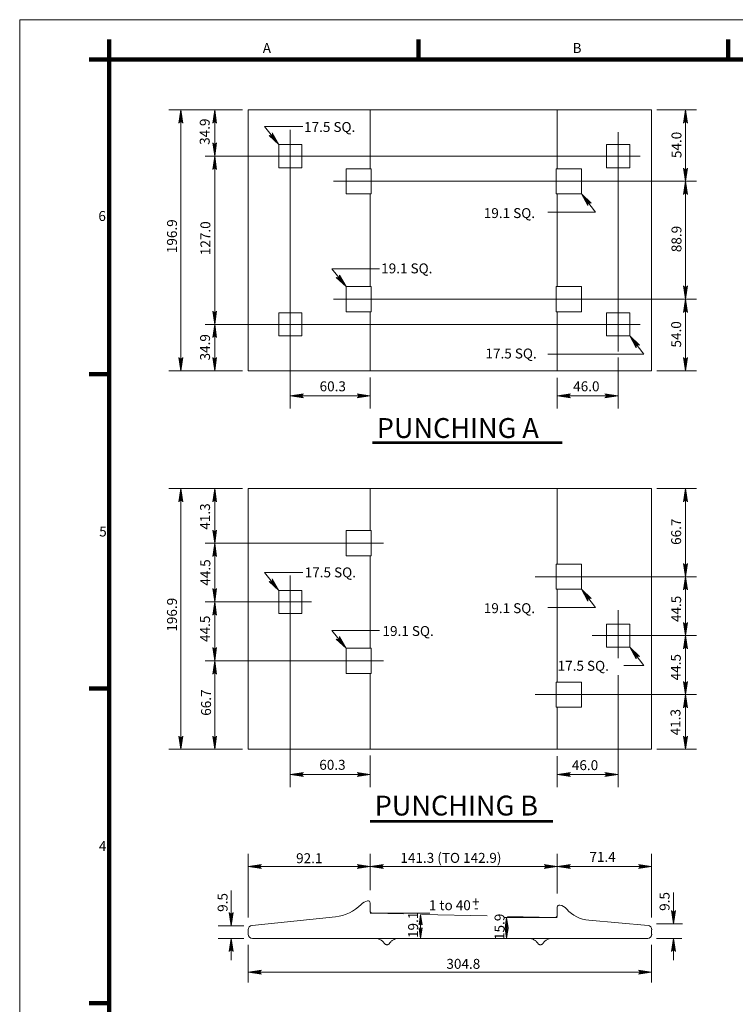
# Model space of a CAD drawing. Units: metres. Extents: x -913 to -911.85, y 93.2 to 93.83.
# Drawn here: x -913 to -912.78, y 93.54 to 93.83 of the extents above; entities that cross this region are included whole.
import ezdxf
from ezdxf.enums import TextEntityAlignment as Align

# ---------------------------------------------------------------- set-up
doc = ezdxf.new("R2010")
doc.units = ezdxf.units.M
doc.header["$MEASUREMENT"] = 0
doc.linetypes.add('DGN Style 3', pattern=[0.0150598, 0.010757, -0.004302800000000001])
for name, color, linetype, lineweight in [('Level 1', 7, 'Continuous', 0), ('Level 10', 7, 'Continuous', 0), ('Level 46', 7, 'Continuous', 0)]:
    doc.layers.add(name, color=color, linetype=linetype, lineweight=lineweight)
doc.styles.add('Style-Arial', font='txt')

# ---------------------------------------------------------------- blocks, each defined once
blk = doc.blocks.new('LARROW_4')
at = {"layer": 'Level 46', "color": 7, "linetype": 'Continuous', "lineweight": 0, "flags": 128}
blk.add_lwpolyline([(-0.125974995416982, 0.01968359303282341), (0, -7.275957614183426e-12), (-0.125974995416982, -0.01574687442916911), (-0.1181015582037617, -0.01574687442916911), (-0.1141648395969241, -0.007873437214584555), (-0.1102281209900866, -0.003936718610930257), (-0.1102281209900866, -7.275957614183426e-12), (-0.1102281209900866, 0.003936718603654299), (-0.1141648395969241, 0.01181015581823885), (-0.1220382768101445, 0.01574687442189315), (-0.125974995416982, 0.01968359303282341), (-0.00393671860683753, -7.275957614183426e-12), (-0.1181015582037617, -0.01574687442916911), (-0.1181015582037617, -0.01574687442916911), (-0.1102281209900866, -0.007873437214584555), (-0.1102281209900866, -7.275957614183426e-12), (-0.1102281209900866, 0.007873437207308598), (-0.1141648395969241, 0.01181015581823885), (-0.1181015582037617, 0.01574687442189315), (-0.1181015582037617, 0.01574687442189315), (-0.00787343721367506, -7.275957614183426e-12), (-0.1141648395969241, -0.01574687442916911), (-0.1102281209900866, -0.01181015582551481), (-0.1102281209900866, -0.007873437214584555), (-0.1062914023832491, -0.003936718610930257), (-0.1062914023832491, -7.275957614183426e-12), (-0.1062914023832491, 0.003936718603654299), (-0.1102281209900866, 0.007873437207308598), (-0.1141648395969241, 0.01181015581823885), (-0.1181015582037617, 0.01574687442189315), (-0.01574687442735012, -7.275957614183426e-12), (-0.1102281209900866, -0.01181015582551481), (-0.1062914023832491, -0.007873437214584555), (-0.1023546837764115, -7.275957614183426e-12), (-0.1023546837764115, 0.007873437207308598), (-0.1102281209900866, 0.01181015581823885), (-0.02362031164057043, -7.275957614183426e-12), (-0.1023546837764115, -0.007873437214584555), (-0.1023546837764115, -0.007873437214584555), (-0.1023546837764115, -7.275957614183426e-12), (-0.1023546837764115, 0.003936718603654299), (-0.1062914023832491, 0.01181015581823885), (-0.0314937488542455, -7.275957614183426e-12), (-0.1023546837764115, -0.007873437214584555), (-0.09841796516957402, -0.003936718610930257), (-0.09841796516957402, -7.275957614183426e-12), (-0.1023546837764115, 0.007873437207308598), (-0.04330390467475809, -7.275957614183426e-12), (-0.09448124656273649, -0.007873437214584555), (-0.09448124656273649, -0.003936718610930257), (-0.09448124656273649, -7.275957614183426e-12), (-0.09841796516957402, 0.007873437207308598), (-0.05511406049527068, -7.275957614183426e-12), (-0.09448124656273649, -0.003936718610930257), (-0.09448124656273649, -7.275957614183426e-12), (-0.09448124656273649, 0.003936718603654299), (-0.06298749770849099, -7.275957614183426e-12), (-0.09054452795589896, -7.275957614183426e-12), (-0.09054452795589896, 0.003936718603654299), (-0.07086093492216605, -7.275957614183426e-12), (-0.09054452795589896, -7.275957614183426e-12), (-0.09054452795589896, -7.275957614183426e-12), (-0.08267109074267864, -7.275957614183426e-12)], dxfattribs=at)
blk = doc.blocks.new('LARROW_5')
at = {"layer": 'Level 46', "color": 7, "linetype": 'Continuous', "lineweight": 0, "flags": 128}
blk.add_lwpolyline([(-0.1220382768101445, 0.01574687442916911), (4.547473508864641e-13, 7.275957614183426e-12), (-0.1220382768101445, -0.01968359303282341), (-0.1181015582033069, -0.01574687442189315), (-0.1141648395964694, -0.007873437207308598), (-0.1102281209896319, -0.003936718603654299), (-0.1102281209896319, 7.275957614183426e-12), (-0.1102281209896319, 0.003936718610930257), (-0.1141648395964694, 0.01181015582551481), (-0.1181015582033069, 0.01574687442916911), (-0.1220382768101445, 0.01574687442916911), (4.547473508864641e-13, 7.275957614183426e-12), (-0.1181015582033069, -0.01574687442189315), (-0.1141648395964694, -0.01574687442189315), (-0.1102281209896319, -0.007873437207308598), (-0.1062914023827943, 7.275957614183426e-12), (-0.1102281209896319, 0.003936718610930257), (-0.1102281209896319, 0.01181015582551481), (-0.1181015582033069, 0.01574687442916911), (-0.1181015582033069, 0.01574687442916911), (-0.007873437213220313, 7.275957614183426e-12), (-0.1141648395964694, -0.01574687442189315), (-0.1102281209896319, -0.01181015581823885), (-0.1102281209896319, -0.007873437207308598), (-0.1062914023827943, -0.007873437207308598), (-0.1062914023827943, 7.275957614183426e-12), (-0.1062914023827943, 0.003936718610930257), (-0.1062914023827943, 0.007873437214584555), (-0.1102281209896319, 0.01181015582551481), (-0.1141648395964694, 0.01574687442916911), (-0.01574687442689537, 7.275957614183426e-12), (-0.1102281209896319, -0.01181015581823885), (-0.1023546837759568, -0.007873437207308598), (-0.1023546837759568, 7.275957614183426e-12), (-0.1023546837759568, 0.003936718610930257), (-0.1102281209896319, 0.01181015582551481), (-0.02362031164057043, 7.275957614183426e-12), (-0.1023546837759568, -0.01181015581823885), (-0.1023546837759568, -0.007873437207308598), (-0.09841796516911927, 7.275957614183426e-12), (-0.1023546837759568, 0.003936718610930257), (-0.1062914023827943, 0.01181015582551481), (-0.03149374885379075, 7.275957614183426e-12), (-0.09841796516911927, -0.007873437207308598), (-0.09841796516911927, -0.003936718603654299), (-0.09448124656273649, 7.275957614183426e-12), (-0.1023546837759568, 0.007873437214584555), (-0.04330390467430334, 7.275957614183426e-12), (-0.09448124656273649, -0.007873437207308598), (-0.09448124656273649, -0.003936718603654299), (-0.09448124656273649, 7.275957614183426e-12), (-0.09841796516911927, 0.007873437214584555), (-0.05511406049481593, 7.275957614183426e-12), (-0.09448124656273649, -0.003936718603654299), (-0.09054452795589896, 7.275957614183426e-12), (-0.09448124656273649, 0.003936718610930257), (-0.06298749770849099, 7.275957614183426e-12), (-0.09054452795589896, -0.003936718603654299), (-0.09054452795589896, 0.003936718610930257), (-0.0708609349217113, 7.275957614183426e-12), (-0.08660780934906143, 7.275957614183426e-12), (-0.09054452795589896, 7.275957614183426e-12), (-0.0826710907422239, 7.275957614183426e-12)], dxfattribs=at)
blk = doc.blocks.new('LARROW_6')
at = {"layer": 'Level 46', "color": 7, "linetype": 'Continuous', "lineweight": 0, "flags": 128}
blk.add_lwpolyline([(-0.1220382768101445, 0.01574687442916911), (4.547473508864641e-13, 7.275957614183426e-12), (-0.1220382768101445, -0.01968359302554745), (-0.1220382768101445, -0.01574687442189315), (-0.1141648395964694, -0.01181015581823885), (-0.1141648395964694, -0.007873437207308598), (-0.1102281209896319, 7.275957614183426e-12), (-0.1141648395964694, 0.003936718610930257), (-0.1141648395964694, 0.007873437221860513), (-0.1220382768101445, 0.01574687442916911), (-0.1220382768101445, 0.01574687442916911), (-0.003936718606382783, 7.275957614183426e-12), (-0.1220382768101445, -0.01968359302554745), (-0.1141648395964694, -0.01574687442189315), (-0.1102281209896319, -0.007873437207308598), (-0.1102281209896319, -0.003936718603654299), (-0.1102281209896319, 0.003936718610930257), (-0.1141648395964694, 0.007873437221860513), (-0.1181015582033069, 0.01181015582551481), (-0.1220382768101445, 0.01574687442916911), (-0.007873437213220313, 7.275957614183426e-12), (-0.1141648395964694, -0.01574687442189315), (-0.1102281209896319, -0.01574687442189315), (-0.1102281209896319, -0.01181015581823885), (-0.1062914023827943, -0.007873437207308598), (-0.1062914023827943, 7.275957614183426e-12), (-0.1062914023827943, 0.003936718610930257), (-0.1102281209896319, 0.007873437221860513), (-0.1141648395964694, 0.007873437221860513), (-0.1141648395964694, 0.01181015582551481), (-0.01574687442689537, 7.275957614183426e-12), (-0.1102281209896319, -0.01574687442189315), (-0.1062914023827943, -0.007873437207308598), (-0.1023546837759568, -0.003936718603654299), (-0.1062914023827943, 0.003936718610930257), (-0.1141648395964694, 0.01181015582551481), (-0.02755703024740797, 7.275957614183426e-12), (-0.1023546837759568, -0.01181015581823885), (-0.1023546837759568, -0.007873437207308598), (-0.09841796516911927, -0.003936718603654299), (-0.1023546837759568, 0.003936718610930257), (-0.1062914023827943, 0.007873437221860513), (-0.03543046746062828, 7.275957614183426e-12), (-0.1023546837759568, -0.007873437207308598), (-0.09841796516911927, -0.003936718603654299), (-0.09841796516911927, 7.275957614183426e-12), (-0.1023546837759568, 0.007873437221860513), (-0.04330390467430334, 7.275957614183426e-12), (-0.09841796516911927, -0.007873437207308598), (-0.09448124656228174, -0.003936718603654299), (-0.09448124656228174, 7.275957614183426e-12), (-0.09841796516911927, 0.003936718610930257), (-0.05511406049481593, 7.275957614183426e-12), (-0.09448124656228174, -0.003936718603654299), (-0.09054452795589896, 7.275957614183426e-12), (-0.09448124656228174, 0.003936718610930257), (-0.06298749770803624, 7.275957614183426e-12), (-0.09054452795589896, -0.003936718603654299), (-0.09054452795589896, 7.275957614183426e-12), (-0.07479765352854884, 7.275957614183426e-12), (-0.09054452795589896, 7.275957614183426e-12), (-0.09054452795589896, 7.275957614183426e-12), (-0.0826710907422239, 7.275957614183426e-12)], dxfattribs=at)
blk = doc.blocks.new('LARROW_7')
at = {"layer": 'Level 46', "color": 7, "linetype": 'Continuous', "lineweight": 0, "flags": 128}
blk.add_lwpolyline([(-0.125974995416982, 0.01968359302554745), (0, -7.275957614183426e-12), (-0.125974995416982, -0.01574687442916911), (-0.1181015582037617, -0.01574687442916911), (-0.1141648395969241, -0.007873437221860513), (-0.1102281209900866, -0.003936718610930257), (-0.1102281209900866, -7.275957614183426e-12), (-0.1102281209900866, 0.007873437207308598), (-0.1141648395969241, 0.01181015581823885), (-0.1220382768101445, 0.01574687442189315), (-0.125974995416982, 0.01968359302554745), (-0.00393671860683753, -7.275957614183426e-12), (-0.1181015582037617, -0.01574687442916911), (-0.1181015582037617, -0.01181015582551481), (-0.1102281209900866, -0.007873437221860513), (-0.1102281209900866, -7.275957614183426e-12), (-0.1102281209900866, 0.007873437207308598), (-0.1141648395969241, 0.01181015581823885), (-0.1181015582037617, 0.01574687442189315), (-0.1181015582037617, 0.01968359302554745), (-0.00787343721367506, -7.275957614183426e-12), (-0.1141648395969241, -0.01181015582551481), (-0.1102281209900866, -0.01181015582551481), (-0.1102281209900866, -0.007873437221860513), (-0.1062914023832491, -0.003936718610930257), (-0.1062914023832491, -7.275957614183426e-12), (-0.1062914023832491, 0.007873437207308598), (-0.1102281209900866, 0.007873437207308598), (-0.1141648395969241, 0.01181015581823885), (-0.1181015582037617, 0.01574687442189315), (-0.01574687442735012, -7.275957614183426e-12), (-0.1102281209900866, -0.01181015582551481), (-0.1062914023832491, -0.007873437221860513), (-0.1023546837764115, -7.275957614183426e-12), (-0.1023546837764115, 0.007873437207308598), (-0.1102281209900866, 0.01574687442189315), (-0.02362031164057043, -7.275957614183426e-12), (-0.1023546837764115, -0.007873437221860513), (-0.1023546837764115, -0.003936718610930257), (-0.1023546837764115, -7.275957614183426e-12), (-0.1023546837764115, 0.007873437207308598), (-0.1062914023832491, 0.01181015581823885), (-0.0314937488542455, -7.275957614183426e-12), (-0.1023546837764115, -0.007873437221860513), (-0.09841796516957402, -7.275957614183426e-12), (-0.09841796516957402, 0.003936718603654299), (-0.1023546837764115, 0.007873437207308598), (-0.04330390467475809, -7.275957614183426e-12), (-0.09448124656273649, -0.003936718610930257), (-0.09448124656273649, -7.275957614183426e-12), (-0.09448124656273649, 0.003936718603654299), (-0.09841796516957402, 0.007873437207308598), (-0.05511406049527068, -7.275957614183426e-12), (-0.09448124656273649, -7.275957614183426e-12), (-0.09448124656273649, 0.003936718603654299), (-0.09448124656273649, 0.007873437207308598), (-0.06298749770849099, -7.275957614183426e-12), (-0.09054452795589896, -7.275957614183426e-12), (-0.09054452795589896, 0.003936718603654299), (-0.07086093492216605, -7.275957614183426e-12), (-0.09054452795589896, -7.275957614183426e-12), (-0.09054452795589896, -7.275957614183426e-12), (-0.08267109074267864, -7.275957614183426e-12)], dxfattribs=at)
blk = doc.blocks.new('LARROW_16')
at = {"layer": 'Level 46', "color": 7, "linetype": 'Continuous', "lineweight": 0, "flags": 128}
blk.add_lwpolyline([(-0.003999999999990678, 0.0006000000000767614), (-0.003799999999998249, 0.0004999999999881766), (-0.003500000000002501, 0.0002000000000634827), (-0.003500000000002501, -0.0001999999999497959), (-0.003799999999998249, -0.0004999999999881766), (-0.003999999999990678, -0.0005999999999630745), (0, 0), (-0.003999999999990678, 0.0006000000000767614), (-0.0002999999999957481, 0), (-0.00369999999999493, -0.0004999999999881766), (-0.003399999999999181, -0.0001999999999497959), (-0.003399999999999181, 0.0002000000000634827), (-0.00369999999999493, 0.0004999999999881766), (-0.0005999999999914962, 0), (-0.003500000000002501, -0.0004000000000132786), (-0.003299999999995862, -0.0001999999999497959), (-0.003299999999995862, 0.0002000000000634827), (-0.003500000000002501, 0.0004000000000132786), (-0.0009000000000014552, 0), (-0.003299999999995862, -0.0002999999999246938), (-0.003199999999992542, -0.0001999999999497959), (-0.003199999999992542, 0.0002000000000634827), (-0.003299999999995862, 0.0003000000000383807), (-0.001199999999997203, 0), (-0.003100000000003433, -0.0001999999999497959), (-0.003100000000003433, 0.0002000000000634827), (-0.001599999999996271, 0), (-0.003000000000000114, -9.999999997489795e-05), (-0.003000000000000114, 0.0001000000000885848), (-0.001999999999995339, 0), (-0.002899999999996794, 0)], dxfattribs=at)

msp = doc.modelspace()

# ---------------------------------------------------------------- linework, layer by layer
at = {"layer": 'Level 1', "color": 7, "linetype": 'Continuous', "lineweight": 0}
for p, q in [((-912.9975000000001, 93.83460000000001), (-912.9975000000001, 93.2406)), ((-912.1565, 93.83460000000001), (-912.9975000000001, 93.83460000000001))]:
    msp.add_line(p, q, dxfattribs=at)
at = {"layer": 'Level 1', "color": 7, "linetype": 'Continuous', "lineweight": 106}
for p, q in [((-912.9705, 93.82860000000001), (-912.9705, 93.82260000000001)), ((-912.8770000000001, 93.82860000000001), (-912.8770000000001, 93.82260000000001)), ((-912.7835, 93.82860000000001), (-912.7835, 93.82260000000001)), ((-912.9705, 93.82260000000001), (-912.9765, 93.82260000000001)), ((-912.9705, 93.2526), (-912.9705, 93.82260000000001)), ((-912.9705, 93.82260000000001), (-912.1685, 93.82260000000001)), ((-912.9705, 93.72760000000001), (-912.9765, 93.72760000000001)), ((-912.9705, 93.63260000000001), (-912.9765, 93.63260000000001)), ((-912.9705, 93.5376), (-912.9765, 93.5376))]:
    msp.add_line(p, q, dxfattribs=at)
at = {"layer": 'Level 10', "color": 7, "linetype": 'Continuous', "lineweight": 13}
for p, q in [((-912.9285000000001, 93.8074), (-912.8066, 93.8074)), ((-912.9285000000001, 93.8074), (-912.9285000000001, 93.7286)), ((-912.8916, 93.8074), (-912.8916, 93.78960000000001)), ((-912.8351, 93.8074), (-912.8351, 93.78960000000001)), ((-912.8066, 93.8074), (-912.8066, 93.7286)), ((-912.9192, 93.79690000000001), (-912.9123000000001, 93.79690000000001)), ((-912.9192, 93.79690000000001), (-912.9192, 93.7899)), ((-912.9123000000001, 93.79690000000001), (-912.9123000000001, 93.7899)), ((-912.8202, 93.79690000000001), (-912.8132, 93.79690000000001)), ((-912.8202, 93.79690000000001), (-912.8202, 93.7899)), ((-912.8132, 93.79690000000001), (-912.8132, 93.7899)), ((-912.9192, 93.7899), (-912.9123000000001, 93.7899)), ((-912.8989, 93.78960000000001), (-912.8913, 93.78960000000001)), ((-912.8989, 93.78960000000001), (-912.8989, 93.78200000000001)), ((-912.8913, 93.78960000000001), (-912.8913, 93.78200000000001)), ((-912.8354, 93.78960000000001), (-912.8278, 93.78960000000001)), ((-912.8354, 93.78960000000001), (-912.8354, 93.78200000000001)), ((-912.8278, 93.78960000000001), (-912.8278, 93.78200000000001)), ((-912.8202, 93.7899), (-912.8132, 93.7899)), ((-912.8989, 93.78200000000001), (-912.8913, 93.78200000000001)), ((-912.8916, 93.78200000000001), (-912.8916, 93.754)), ((-912.8354, 93.78200000000001), (-912.8278, 93.78200000000001)), ((-912.8351, 93.78200000000001), (-912.8351, 93.754)), ((-912.8989, 93.754), (-912.8989, 93.74640000000001)), ((-912.8989, 93.754), (-912.8913, 93.754)), ((-912.8913, 93.754), (-912.8913, 93.74640000000001)), ((-912.8354, 93.754), (-912.8354, 93.74640000000001)), ((-912.8354, 93.754), (-912.8278, 93.754)), ((-912.8278, 93.754), (-912.8278, 93.74640000000001)), ((-912.9192, 93.7461), (-912.9123000000001, 93.7461)), ((-912.9192, 93.7461), (-912.9192, 93.73910000000001)), ((-912.9123000000001, 93.7461), (-912.9123000000001, 93.73910000000001)), ((-912.8989, 93.74640000000001), (-912.8913, 93.74640000000001)), ((-912.8916, 93.74640000000001), (-912.8916, 93.7286)), ((-912.8354, 93.74640000000001), (-912.8278, 93.74640000000001)), ((-912.8351, 93.74640000000001), (-912.8351, 93.7286)), ((-912.8202, 93.7461), (-912.8132, 93.7461)), ((-912.8202, 93.7461), (-912.8202, 93.73910000000001)), ((-912.8132, 93.7461), (-912.8132, 93.73910000000001)), ((-912.9192, 93.73910000000001), (-912.9123000000001, 93.73910000000001)), ((-912.8202, 93.73910000000001), (-912.8132, 93.73910000000001)), ((-912.9285000000001, 93.7286), (-912.8066, 93.7286)), ((-912.9285000000001, 93.693), (-912.8066, 93.693)), ((-912.9285000000001, 93.693), (-912.9285000000001, 93.6143)), ((-912.8916, 93.693), (-912.8916, 93.6804)), ((-912.8351, 93.693), (-912.8351, 93.67020000000001)), ((-912.8066, 93.693), (-912.8066, 93.6143)), ((-912.8989, 93.6804), (-912.8913, 93.6804)), ((-912.8989, 93.6804), (-912.8989, 93.6727)), ((-912.8913, 93.6804), (-912.8913, 93.6727)), ((-912.8989, 93.6727), (-912.8913, 93.6727)), ((-912.8916, 93.6727), (-912.8916, 93.6448)), ((-912.8354, 93.67020000000001), (-912.8278, 93.67020000000001)), ((-912.8354, 93.67020000000001), (-912.8354, 93.6626)), ((-912.8278, 93.67020000000001), (-912.8278, 93.6626)), ((-912.9192, 93.6622), (-912.9123000000001, 93.6622)), ((-912.9192, 93.6622), (-912.9192, 93.65530000000001)), ((-912.9123000000001, 93.6622), (-912.9123000000001, 93.65530000000001)), ((-912.8354, 93.6626), (-912.8278, 93.6626)), ((-912.8351, 93.6626), (-912.8351, 93.6346)), ((-912.9192, 93.65530000000001), (-912.9123000000001, 93.65530000000001)), ((-912.8202, 93.6521), (-912.8132, 93.6521)), ((-912.8202, 93.6521), (-912.8202, 93.6451)), ((-912.8132, 93.6521), (-912.8132, 93.6451)), ((-912.8989, 93.6448), (-912.8989, 93.6372)), ((-912.8989, 93.6448), (-912.8913, 93.6448)), ((-912.8913, 93.6448), (-912.8913, 93.6372)), ((-912.8202, 93.6451), (-912.8132, 93.6451)), ((-912.8989, 93.6372), (-912.8913, 93.6372)), ((-912.8916, 93.6372), (-912.8916, 93.6143)), ((-912.8354, 93.6346), (-912.8354, 93.62700000000001)), ((-912.8354, 93.6346), (-912.8278, 93.6346)), ((-912.8278, 93.6346), (-912.8278, 93.62700000000001)), ((-912.8354, 93.62700000000001), (-912.8278, 93.62700000000001)), ((-912.8351, 93.62700000000001), (-912.8351, 93.6143)), ((-912.9285000000001, 93.6143), (-912.8066, 93.6143)), ((-912.8916, 93.56790000000001), (-912.8916, 93.56540000000001)), ((-912.8351, 93.56660000000001), (-912.8351, 93.5642)), ((-912.9273000000001, 93.56110000000001), (-912.9021, 93.56370000000001)), ((-912.8910000000001, 93.5648), (-912.8815881760319, 93.56457834472539)), ((-912.8760741775342, 93.56444848606512), (-912.856255665065, 93.56398174573523)), ((-912.8501494469533, 93.5638379398739), (-912.8358000000001, 93.5635)), ((-912.8077000000001, 93.56110000000001), (-912.8256, 93.5627)), ((-912.9285000000001, 93.55980000000001), (-912.9285000000001, 93.5584)), ((-912.8078, 93.55720000000001), (-912.9272000000001, 93.55720000000001)), ((-912.8066, 93.55980000000001), (-912.8066, 93.5584))]:
    msp.add_line(p, q, dxfattribs=at)
at = {"layer": 'Level 10', "color": 7, "linetype": 'Continuous', "lineweight": 13, "extrusion": (0, 0, -1)}
for centre, radius, start, end in [((912.9034348256931, 93.57633688837274), 0.0127, 224.37805, 264.0947277777778), ((912.8922694575001, 93.56790081822332), 0.000635, 78.46304166666667, 180), ((912.8909994575, 93.56541085008243), 0.0006350000000005108, 271.2879583333333, 0), ((912.9271944575001, 93.5598346878111), 0.00127, 0, 84.08790555555557), ((912.8078144575001, 93.55981775917417), 0.001270000000000001, 95.07525833333335, 180), ((912.9271944575001, 93.55843996625), 0.00127, 270, 0), ((912.8078144575001, 93.55843996625), 0.00127, 180, 270)]:
    msp.add_arc(centre, radius, start, end, dxfattribs=at)
at = {"layer": 'Level 10', "color": 7, "linetype": 'Continuous', "lineweight": 13}
for centre, radius, start, end in [((-912.8916344575, 93.56478996625), 0.00381, 101.5369583333333, 135.62195), ((-912.8344844574999, 93.56663081822333), 0.000635, 78.4630416666667, 180), ((-912.8351194575001, 93.56351996625), 0.00381, 41.58088333333334, 78.4630416666667), ((-912.8246696242804, 93.57279152953141), 0.01016, 221.5808833333334, 264.9189194444444), ((-912.8357544575001, 93.56416939622598), 0.0006349999999979684, 268.7126722222223, 5.088887490341627e-14)]:
    msp.add_arc(centre, radius, start, end, dxfattribs=at)
at = {"layer": 'Level 10', "color": 7, "linetype": 'DGN Style 3', "lineweight": 13}
for centre in [(-912.8900329875, 93.55399496625), (-912.8436779875, 93.55399496625)]:
    msp.add_arc(centre, 0.003175, 32.52040833333334, 90.00000000000001, dxfattribs=at)
at = {"layer": 'Level 10', "color": 7, "linetype": 'DGN Style 3', "lineweight": 13, "extrusion": (0, 0, -1)}
for centre, radius, start, end in [((912.8830759275, 93.55399496625), 0.003175, 32.52040833333332, 90), ((912.8367209275, 93.55399496625), 0.003175, 32.52040833333332, 90), ((912.8865544575001, 93.55621746624999), 0.0009525000000000001, 212.77445, 327.22555), ((912.8401994575, 93.55621746624999), 0.0009525000000000001, 212.77445, 327.22555)]:
    msp.add_arc(centre, radius, start, end, dxfattribs=at)
at = {"layer": 'Level 46', "color": 7, "linetype": 'Continuous', "lineweight": 0}
for p, q in [((-912.9524, 93.8074), (-912.9302, 93.8074)), ((-912.9488, 93.7286), (-912.9488, 93.8074)), ((-912.9386000000001, 93.8074), (-912.9386000000001, 93.7934)), ((-912.7931000000001, 93.8074), (-912.8050000000001, 93.8074)), ((-912.7964000000001, 93.8074), (-912.7964000000001, 93.78580000000001)), ((-912.912, 93.8023), (-912.9235, 93.8023)), ((-912.9235, 93.8023), (-912.9192, 93.79690000000001)), ((-912.9158, 93.7172), (-912.9158, 93.8013)), ((-912.8167000000001, 93.73440000000001), (-912.8167000000001, 93.8006)), ((-912.9415, 93.7934), (-912.8101, 93.7934)), ((-912.9386000000001, 93.74260000000001), (-912.9386000000001, 93.7934)), ((-912.9027000000001, 93.78580000000001), (-912.7931000000001, 93.78580000000001)), ((-912.7964000000001, 93.78580000000001), (-912.7964000000001, 93.7502)), ((-912.8278, 93.78200000000001), (-912.8236, 93.7765)), ((-912.8236, 93.7765), (-912.8380000000001, 93.7765)), ((-912.8888000000001, 93.7594), (-912.9032000000001, 93.7594)), ((-912.9032000000001, 93.7594), (-912.8989, 93.754)), ((-912.9027000000001, 93.7502), (-912.7931000000001, 93.7502)), ((-912.7964000000001, 93.7286), (-912.7964000000001, 93.7502)), ((-912.9415, 93.74260000000001), (-912.8101, 93.74260000000001)), ((-912.9386000000001, 93.7286), (-912.9386000000001, 93.74260000000001)), ((-912.8132, 93.73910000000001), (-912.8090000000001, 93.73360000000001)), ((-912.8090000000001, 93.73360000000001), (-912.8380000000001, 93.73360000000001)), ((-912.8167000000001, 93.7172), (-912.8167000000001, 93.7326)), ((-912.9524, 93.7286), (-912.9302, 93.7286)), ((-912.8916, 93.7266), (-912.8916, 93.7172)), ((-912.8351, 93.7265), (-912.8351, 93.7172)), ((-912.7931000000001, 93.7286), (-912.8050000000001, 93.7286)), ((-912.9158, 93.721), (-912.8916, 93.721)), ((-912.8167000000001, 93.721), (-912.8351, 93.721)), ((-912.9524, 93.693), (-912.9302, 93.693)), ((-912.9488, 93.6143), (-912.9488, 93.693)), ((-912.9386000000001, 93.693), (-912.9386000000001, 93.6765)), ((-912.7931000000001, 93.693), (-912.8050000000001, 93.693)), ((-912.7964000000001, 93.693), (-912.7964000000001, 93.66640000000001)), ((-912.8876, 93.6765), (-912.9415, 93.6765)), ((-912.9386000000001, 93.6588), (-912.9386000000001, 93.6765)), ((-912.912, 93.66770000000001), (-912.9235, 93.66770000000001)), ((-912.9235, 93.66770000000001), (-912.9192, 93.6622)), ((-912.9158, 93.6029), (-912.9158, 93.66680000000001)), ((-912.7931000000001, 93.66640000000001), (-912.8418, 93.66640000000001)), ((-912.7964000000001, 93.66640000000001), (-912.7964000000001, 93.6486)), ((-912.8278, 93.6626), (-912.8236, 93.6571)), ((-912.9094, 93.6588), (-912.9415, 93.6588)), ((-912.9386000000001, 93.641), (-912.9386000000001, 93.6588)), ((-912.8236, 93.6571), (-912.8380000000001, 93.6571)), ((-912.8167000000001, 93.6418), (-912.8167000000001, 93.6563)), ((-912.8888000000001, 93.6502), (-912.9032000000001, 93.6502)), ((-912.9032000000001, 93.6502), (-912.8989, 93.6448)), ((-912.7931000000001, 93.6486), (-912.8246, 93.6486)), ((-912.7964000000001, 93.6486), (-912.7964000000001, 93.63080000000001)), ((-912.8132, 93.6451), (-912.8090000000001, 93.6396)), ((-912.8876, 93.641), (-912.9415, 93.641)), ((-912.9386000000001, 93.6143), (-912.9386000000001, 93.641)), ((-912.8090000000001, 93.6396), (-912.815, 93.6396)), ((-912.8167000000001, 93.6029), (-912.8167000000001, 93.6367)), ((-912.8418, 93.63080000000001), (-912.7931000000001, 93.63080000000001)), ((-912.7964000000001, 93.6143), (-912.7964000000001, 93.63080000000001)), ((-912.9524, 93.6143), (-912.9302, 93.6143)), ((-912.7931000000001, 93.6143), (-912.8050000000001, 93.6143)), ((-912.8916, 93.61240000000001), (-912.8916, 93.6029)), ((-912.8351, 93.6122), (-912.8351, 93.6029)), ((-912.9158, 93.6067), (-912.8916, 93.6067)), ((-912.8167000000001, 93.6067), (-912.8351, 93.6067)), ((-912.9285000000001, 93.5827), (-912.9285000000001, 93.5635)), ((-912.8916, 93.5827), (-912.8916, 93.5717)), ((-912.8351, 93.5827), (-912.8351, 93.5707)), ((-912.8066, 93.5827), (-912.8066, 93.5635)), ((-912.9285000000001, 93.5789), (-912.8916, 93.5789)), ((-912.8916, 93.5789), (-912.8351, 93.5789)), ((-912.8351, 93.5789), (-912.8066, 93.5789)), ((-912.9336000000001, 93.5716), (-912.9336000000001, 93.561)), ((-912.8000000000001, 93.571), (-912.8000000000001, 93.5616)), ((-912.8916, 93.5648), (-912.8736, 93.5648)), ((-912.8764, 93.5644), (-912.8764, 93.55720000000001)), ((-912.8511869832529, 93.5635), (-912.8351, 93.5635)), ((-912.8504, 93.5635), (-912.8504, 93.55720000000001)), ((-912.9375, 93.561), (-912.9298, 93.561)), ((-912.8051, 93.5616), (-912.7973000000001, 93.5616)), ((-912.9375, 93.55720000000001), (-912.9298, 93.55720000000001)), ((-912.9336000000001, 93.55720000000001), (-912.9336000000001, 93.5506)), ((-912.8051, 93.55720000000001), (-912.7975, 93.55720000000001)), ((-912.8000000000001, 93.55720000000001), (-912.8000000000001, 93.5506)), ((-912.9285000000001, 93.5552), (-912.9285000000001, 93.54390000000001)), ((-912.8066, 93.5552), (-912.8066, 93.54390000000001)), ((-912.9285000000001, 93.54700000000001), (-912.8066, 93.54700000000001))]:
    msp.add_line(p, q, dxfattribs=at)
at = {"layer": 'Level 46', "color": 7, "linetype": 'Continuous', "lineweight": 53}
for p, q in [((-912.8909408401412, 93.7069), (-912.8336679313575, 93.7069)), ((-912.8915944430229, 93.5926), (-912.8364403384915, 93.5926))]:
    msp.add_line(p, q, dxfattribs=at)

# ---------------------------------------------------------------- block references
at = {"layer": 'Level 46', "color": 7, "linetype": 'Continuous', "lineweight": 0}
for p, rotation in [((-912.9488, 93.8074), 90), ((-912.9386000000001, 93.8074), 90), ((-912.7964000000001, 93.8074), 90), ((-912.9386000000001, 93.7934), 270), ((-912.9386000000001, 93.7934), 90), ((-912.7964000000001, 93.78580000000001), 270), ((-912.7964000000001, 93.78580000000001), 90), ((-912.7964000000001, 93.7502), 270), ((-912.7964000000001, 93.7502), 90), ((-912.9386000000001, 93.74260000000001), 270), ((-912.9386000000001, 93.74260000000001), 90), ((-912.9488, 93.7286), 270), ((-912.9386000000001, 93.7286), 270), ((-912.7964000000001, 93.7286), 270), ((-912.9158, 93.721), 180), ((-912.8351, 93.721), 180), ((-912.9488, 93.693), 90), ((-912.9386000000001, 93.693), 90), ((-912.7964000000001, 93.693), 90), ((-912.9386000000001, 93.6765), 270), ((-912.9386000000001, 93.6765), 90), ((-912.7964000000001, 93.66640000000001), 270), ((-912.7964000000001, 93.66640000000001), 90), ((-912.9386000000001, 93.6588), 270), ((-912.9386000000001, 93.6588), 90), ((-912.7964000000001, 93.6486), 270), ((-912.7964000000001, 93.6486), 90), ((-912.9386000000001, 93.641), 270), ((-912.9386000000001, 93.641), 90), ((-912.7964000000001, 93.63080000000001), 270), ((-912.7964000000001, 93.63080000000001), 90), ((-912.9488, 93.6143), 270), ((-912.9386000000001, 93.6143), 270), ((-912.7964000000001, 93.6143), 270), ((-912.9158, 93.6067), 180), ((-912.8351, 93.6067), 180), ((-912.9285000000001, 93.5789), 180), ((-912.8916, 93.5789), 180), ((-912.8351, 93.5789), 180), ((-912.9336000000001, 93.561), 270), ((-912.8000000000001, 93.5616), 270), ((-912.9336000000001, 93.55720000000001), 90), ((-912.8000000000001, 93.55720000000001), 90), ((-912.9285000000001, 93.54700000000001), 180)]:
    msp.add_blockref('LARROW_16', p, dxfattribs=dict(at, rotation=rotation))
for name, p, xscale, yscale, zscale, rotation in [('LARROW_16', (-912.9192, 93.79690000000001), 0.9999988347924456, 0.9999988347924456, 0.9999988347924456, 308.5301374985484), ('LARROW_16', (-912.8278, 93.78200000000001), 0.9999993821108917, 0.9999993821108917, 0.9999993821108917, 127.3665344731748), ('LARROW_16', (-912.8989, 93.754), 0.9999988347924456, 0.9999988347924456, 0.9999988347924456, 308.5301374985484), ('LARROW_16', (-912.8132, 93.73910000000001), 0.9999993821108917, 0.9999993821108917, 0.9999993821108917, 127.3665344731748), ('LARROW_16', (-912.9192, 93.6622), 0.9999999210698105, 0.9999999210698105, 0.9999999210698105, 308.0189425931702), ('LARROW_16', (-912.8278, 93.6626), 0.9999993821108917, 0.9999993821108917, 0.9999993821108917, 127.3665344731748), ('LARROW_16', (-912.8989, 93.6448), 0.9999988347924456, 0.9999988347924456, 0.9999988347924456, 308.5301374985484), ('LARROW_16', (-912.8132, 93.6451), 0.9999993821108917, 0.9999993821108917, 0.9999993821108917, 127.3665344731748), ('LARROW_5', (-912.8764, 93.5644), 0.02540186637361, 0.02540186637361, 0.02540186637361, 90), ('LARROW_6', (-912.8504, 93.5635), 0.02540186637361, 0.02540186637361, 0.02540186637361, 90), ('LARROW_4', (-912.8764, 93.55720000000001), 0.02540186637361, 0.02540186637361, 0.02540186637361, 270), ('LARROW_7', (-912.8504, 93.55720000000001), 0.02540186637361, 0.02540186637361, 0.02540186637361, 270)]:
    msp.add_blockref(name, p, dxfattribs=dict(at, xscale=xscale, yscale=yscale, zscale=zscale, rotation=rotation))
for p in [(-912.8916, 93.721), (-912.8167000000001, 93.721), (-912.8916, 93.6067), (-912.8167000000001, 93.6067), (-912.8916, 93.5789), (-912.8351, 93.5789), (-912.8066, 93.5789), (-912.8066, 93.54700000000001)]:
    msp.add_blockref('LARROW_16', p, dxfattribs=at)

# ---------------------------------------------------------------- texts
at = {"layer": 'Level 1', "color": 7, "linetype": 'Continuous', "lineweight": 0, "style": 'Style-Arial'}
for s, p in [('A', (-912.9240778866142, 93.8260501)), ('B', (-912.8304778866143, 93.8260501)), ('6', (-912.9737284787402, 93.7753248)), ('5', (-912.9734778866142, 93.6800501)), ('4', (-912.9735778866143, 93.5850501))]:
    msp.add_text(s, height=0.003, dxfattribs=at).set_placement(p, align=Align.MIDDLE_LEFT)
at = {"layer": 'Level 46', "color": 7, "linetype": 'Continuous', "lineweight": 13, "style": 'Style-Arial'}
for s, p in [('34.9', (-912.9416, 93.7968)), ('54.0', (-912.7991000000001, 93.7928)), ('196.9', (-912.9515, 93.7641)), ('127.0', (-912.9414, 93.76350000000001)), ('88.9', (-912.7991000000001, 93.76440000000001)), ('54.0', (-912.7992, 93.7356)), ('34.9', (-912.9415, 93.7317)), ('41.3', (-912.9415, 93.6806)), ('66.7', (-912.7992, 93.676)), ('44.5', (-912.9414, 93.6637)), ('196.9', (-912.9515, 93.6498)), ('44.5', (-912.7992, 93.65270000000001)), ('44.5', (-912.9415, 93.64670000000001)), ('44.5', (-912.7993, 93.63510000000001)), ('66.7', (-912.9412000000001, 93.62440000000001)), ('41.3', (-912.7994, 93.6185)), ('9.5', (-912.9362000000001, 93.5652)), ('9.5', (-912.8027000000001, 93.5655)), ('19.1', (-912.8786499, 93.5573)), ('15.9', (-912.8525499, 93.5567))]:
    msp.add_text(s, height=0.003, rotation=90, dxfattribs=at).set_placement(p, align=Align.MIDDLE_LEFT)
for s, p in [('17.5 SQ.', (-912.9116, 93.8022)), ('19.1 SQ.', (-912.8573, 93.7762)), ('19.1 SQ.', (-912.8883000000001, 93.7595)), ('17.5 SQ.', (-912.8568, 93.7338)), ('60.3', (-912.9069000000001, 93.7239)), ('46.0', (-912.8303000000001, 93.7239)), ('17.5 SQ.', (-912.9114000000001, 93.66770000000001)), ('19.1 SQ.', (-912.8573, 93.65690000000001)), ('19.1 SQ.', (-912.8879000000001, 93.65)), ('17.5 SQ.', (-912.835, 93.6395)), ('60.3', (-912.907, 93.6096)), ('46.0', (-912.8307000000001, 93.60950000000001)), ('92.1', (-912.914, 93.5814)), ('141.3 (TO 142.9)', (-912.8825, 93.5815)), ('71.4', (-912.8254000000001, 93.5818)), ('1 to 40', (-912.8739, 93.5672)), ('+', (-912.8608467994454, 93.5682)), ('-', (-912.8602487698364, 93.5665)), ('304.8', (-912.8686, 93.54950000000001))]:
    msp.add_text(s, height=0.003, dxfattribs=at).set_placement(p, align=Align.MIDDLE_LEFT)
at = {"layer": 'Level 46', "color": 7, "linetype": 'Continuous', "lineweight": 53, "style": 'Style-Arial'}
for s, p in [('PUNCHING A', (-912.889634394455, 93.7113028547541)), ('PUNCHING B', (-912.8902640651575, 93.59729488079111))]:
    msp.add_text(s, height=0.006, dxfattribs=at).set_placement(p, align=Align.MIDDLE_LEFT)

doc.saveas('drawing.dxf')
